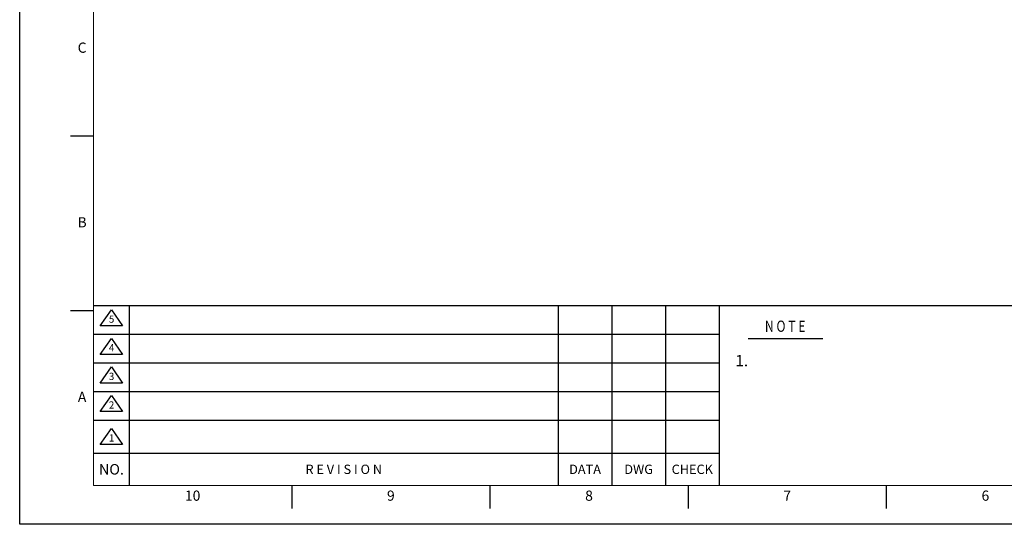
# Model space of a CAD drawing. Units: millimetres. Extents: x 2854 to 5045, y 48 to 1597.
# Drawn here: x 2854 to 3892, y 48 to 579 of the extents above; entities that cross this region are included whole.
import ezdxf
from ezdxf.enums import TextEntityAlignment as Align

# ---------------------------------------------------------------- set-up
doc = ezdxf.new("R2010")
doc.units = ezdxf.units.MM
doc.layers.add('DIM', color=2, linetype='Continuous')
doc.layers.add('문자선', color=2, linetype='Continuous')
doc.styles.add('DH1', font='arial.ttf', dxfattribs={"width": 0.8})
doc.styles.add('ROMANC', font='romanc')
doc.styles.add('ROMANT', font='romantic.ttf')
doc.styles.add('STD', font='ROMANS.shx', dxfattribs={"height": 15, "bigfont": 'whgtxt.shx'})
doc.styles.add('스타일1', font='geniso.shx', dxfattribs={"width": 1.1, "oblique": 10})

msp = doc.modelspace()

# ---------------------------------------------------------------- linework, layer by layer
for p, q in [((2854.208, 47.75), (2854.208, 1596.801)), ((2854.208, 47.75), (2854.208, 1596.801)), ((2854.208, 47.75), (2854.208, 1596.801)), ((2854.208, 47.75), (2854.208, 1596.801)), ((2854.208, 47.75), (2854.208, 1596.801)), ((2854.208, 47.75), (2854.208, 1596.801)), ((2854.208, 47.75), (2854.208, 1596.801)), ((2854.208, 47.75), (2854.208, 1596.801)), ((2932.104, 456.618), (2907.93, 456.618)), ((2932.104, 272.622), (2907.93, 272.622)), ((2932.104, 278.137), (5021.862, 278.137)), ((2969.794, 278.137), (2969.794, 88.627)), ((3591.671, 278.137), (3591.671, 88.627)), ((3622.293, 243.368), (3700.905, 243.368)), ((2932.104, 122.747), (3591.671, 122.747)), ((3141.08, 88.627), (3141.08, 64.452)), ((3350.056, 88.627), (3350.056, 64.452)), ((3559.032, 88.627), (3559.032, 64.452)), ((3768.007, 88.627), (3768.007, 64.452)), ((5044.785, 47.75), (2854.208, 47.75)), ((5044.785, 47.75), (2854.208, 47.75)), ((5044.785, 47.75), (2854.208, 47.75)), ((5044.785, 47.75), (2854.208, 47.75)), ((5044.785, 47.75), (2854.208, 47.75)), ((5044.785, 47.75), (2854.208, 47.75)), ((5044.785, 47.75), (2854.208, 47.75)), ((5044.785, 47.75), (2854.208, 47.75))]:
    msp.add_line(p, q)
at = {"color": 73, "lineweight": 20}
for p, q in [((2932.104, 1560.59), (2932.104, 88.627)), ((2932.104, 88.627), (5021.862, 88.627))]:
    msp.add_line(p, q, dxfattribs=at)
at = {"color": 1}
for p, q in [((3422.068, 278.137), (3422.068, 88.627)), ((3478.602, 278.137), (3478.602, 88.627)), ((3535.137, 278.137), (3535.137, 88.627)), ((2932.104, 247.985), (3591.671, 247.985)), ((2932.104, 217.834), (3591.671, 217.834)), ((2932.104, 187.682), (3591.671, 187.682)), ((2932.104, 157.531), (3591.671, 157.531))]:
    msp.add_line(p, q, dxfattribs=at)
at = {"layer": '문자선', "color": 1}
for points in [[(2939.161, 256.921), (2950.949, 273.833), (2962.737, 256.921)], [(2939.161, 226.77), (2950.949, 243.681), (2962.737, 226.77)], [(2939.161, 196.618), (2950.949, 213.53), (2962.737, 196.618)], [(2939.161, 166.467), (2950.949, 183.378), (2962.737, 166.467)], [(2939.161, 131.683), (2950.949, 148.595), (2962.737, 131.683)]]:
    msp.add_lwpolyline(points, close=True, dxfattribs=at)

# ---------------------------------------------------------------- texts
at = {"style": 'DH1'}
for s, height, p in [('C', 10.744, (2920.017, 548.615)), ('B', 10.744, (2920.017, 364.62)), ('A', 10.744, (2920.017, 180.625)), ('10', 10.7443, (3036.592, 76.54)), ('9', 10.744, (3245.568, 76.54)), ('8', 10.744, (3454.544, 76.54)), ('7', 10.744, (3663.519, 76.54)), ('6', 10.744, (3872.495, 76.54))]:
    msp.add_text(s, height=height, dxfattribs=at).set_placement(p, align=Align.MIDDLE)
at = {"style": 'ROMANC', "width": 0.8}
msp.add_text('N O T E', height=11.7919, dxfattribs=at).set_placement((3661.381, 254.925), align=Align.MIDDLE)
at = {"ltscale": 10, "insert": (3615.534, 218.649), "char_height": 11.8959, "attachment_point": 5, "style": '스타일1'}
msp.add_mtext('1. ', dxfattribs=at)
at = {"layer": 'DIM', "attachment_point": 5, "style": 'STD'}
for s, insert, char_height, width in [('{\\C7;NO.}', (2950.949, 105.687), 11.0776, 37.68952), ('{\\C7;R E V I S I O N}', (3195.931, 105.687), 9.84672, 452.2742), ('{\\C7;DATA}', (3450.335, 105.687), 9.8467, 56.53427), ('{\\C7;DWG}', (3506.869, 105.687), 9.8467, 56.53427), ('{\\C7;CHECK}', (3563.404, 105.687), 9.84672, 56.53427)]:
    msp.add_mtext(s, dxfattribs=dict(at, insert=insert, char_height=char_height, width=width))
at = {"layer": '문자선', "color": 7, "style": 'ROMANT'}
for s, p in [('5', (2948.243, 260.158)), ('4', (2948.243, 230.007)), ('3', (2948.243, 199.855)), ('2', (2948.243, 169.703)), ('1', (2948.243, 134.92))]:
    msp.add_text(s, height=7.586, dxfattribs=at).set_placement(p)

doc.saveas('drawing.dxf')
